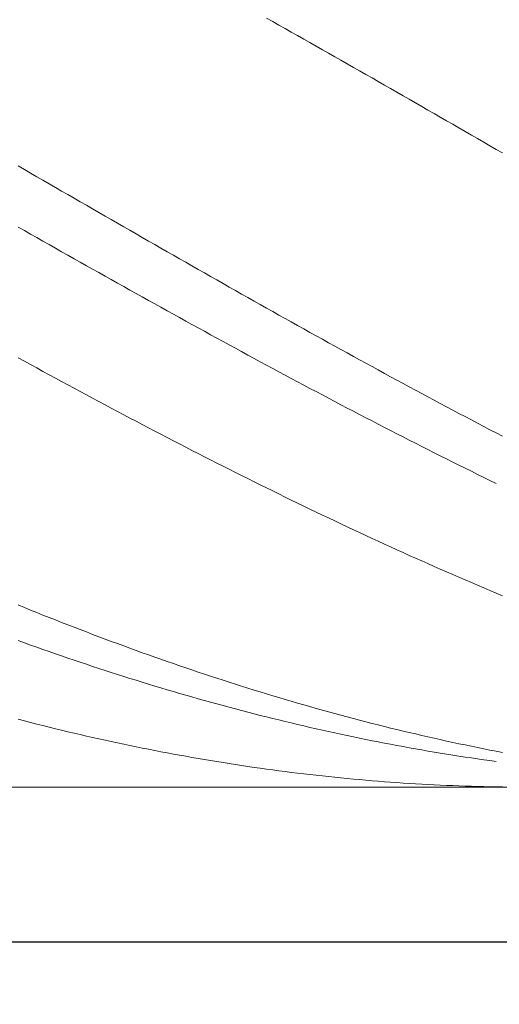
# Model space of a CAD drawing. Units: millimetres. Extents: x -126 to 134, y -103 to 103.
# Drawn here: x -41 to -25, y -10 to 22 of the extents above; entities that cross this region are included whole.
import ezdxf

# ---------------------------------------------------------------- set-up
doc = ezdxf.new("R2010")
doc.units = ezdxf.units.MM
doc.header["$MEASUREMENT"] = 0
doc.layers.get('0').update_dxf_attribs({"lineweight": 0})
doc.layers.add('Bemassung', color=7, linetype='Continuous', lineweight=0)
doc.layers.add('Geo', color=7, linetype='Continuous', lineweight=0)
doc.styles.get("Standard").update_dxf_attribs({"font": 'Arial'})
doc.dimstyles.new('BEM-ISBE', dxfattribs={"dimtxt": 2.5, "dimasz": 2.5, "dimexe": 1.25, "dimexo": 0.625, "dimtad": 1, "dimdec": 3, "dimzin": 0, "dimdsep": 46, "dimtxsty": 'Standard', "dimblk": 'VDDIM_DEFAULT', "dimcen": 0.09, "dimadec": 3, "dimazin": 0, "dimtol": 1, "dimtm": 1e-09, "dimtfac": 0.5, "dimtdec": 3, "dimtmove": 0, "dimatfit": 3, "dimfxl": 1, "dimtolj": 1, "dimtzin": 0, "dimarcsym": 0})

# ---------------------------------------------------------------- blocks, each defined once
blk = doc.blocks.new('VDDIM_DEFAULT')
at = {"linetype": 'Continuous'}
blk.add_hatch(color=0, dxfattribs=at).paths.add_polyline_path([(0, 0), (-1, -0.1665), (-1, 0.1665)], flags=0)
at = {"color": 0, "linetype": 'Continuous'}
blk.add_lwpolyline([(0, 0), (-1, -0.1665), (-1, 0.1665), (0, 0)], dxfattribs=at)
blk = doc.blocks.new('*D6')
at = {"layer": 'Bemassung', "color": 0, "lineweight": -2}
for p, q in [((-95.147, -10.211), (-95.147, 51.789)), ((-15.147, -3.209), (-15.147, -10.211)), ((-15.147, -8.211), (-95.147, -8.211))]:
    blk.add_line(p, q, dxfattribs=at)
at = {"layer": 'Bemassung', "color": 0}
for p in [(-15.147, -3.209), (-95.147, -10.211)]:
    blk.add_point(p, dxfattribs=at)
at = {"layer": 'Bemassung', "color": 0, "lineweight": -2, "xscale": 2.5, "yscale": 2.5, "zscale": 2.5, "rotation": 180}
blk.add_blockref('VDDIM_DEFAULT', (-95.147, -8.211), dxfattribs=at)
at = {"layer": 'Bemassung', "color": 0, "lineweight": -2, "xscale": 2.5, "yscale": 2.5, "zscale": 2.5}
blk.add_blockref('VDDIM_DEFAULT', (-15.147, -8.211), dxfattribs=at)
at = {"layer": 'Bemassung', "color": 0, "insert": (-55.147, -7.544), "char_height": 2.5, "attachment_point": 8}
blk.add_mtext('40', dxfattribs=at)
blk = doc.blocks.new('*D7')
at = {"layer": 'Bemassung', "color": 0, "lineweight": -2}
for p, q in [((-95.147, -10.211), (-95.147, 51.789)), ((108.853, 36.789), (108.853, 51.789)), ((108.853, 49.789), (-95.147, 49.789))]:
    blk.add_line(p, q, dxfattribs=at)
at = {"layer": 'Bemassung', "color": 0}
for p in [(108.853, 36.789), (-95.147, -10.211)]:
    blk.add_point(p, dxfattribs=at)
at = {"layer": 'Bemassung', "color": 0, "lineweight": -2, "xscale": 2.5, "yscale": 2.5, "zscale": 2.5, "rotation": 180}
blk.add_blockref('VDDIM_DEFAULT', (-95.147, 49.789), dxfattribs=at)
at = {"layer": 'Bemassung', "color": 0, "lineweight": -2, "xscale": 2.5, "yscale": 2.5, "zscale": 2.5}
blk.add_blockref('VDDIM_DEFAULT', (108.853, 49.789), dxfattribs=at)
at = {"layer": 'Bemassung', "color": 0, "insert": (26.623, 50.456), "char_height": 2.5, "attachment_point": 8}
blk.add_mtext('102', dxfattribs=at)

msp = doc.modelspace()

# ---------------------------------------------------------------- linework, layer by layer
at = {"layer": 'Geo'}
for p, q in [((-32.7473, 21.5566), (-32.5473, 21.4443)), ((-32.5473, 21.4443), (-32.3473, 21.332)), ((-32.3473, 21.332), (-32.1473, 21.2194)), ((-32.1473, 21.2194), (-31.9473, 21.1068)), ((-31.9473, 21.1068), (-31.7473, 20.9939)), ((-31.7473, 20.9939), (-31.5473, 20.881)), ((-31.5473, 20.881), (-31.3473, 20.7679)), ((-31.3473, 20.7679), (-31.1473, 20.6547)), ((-31.1473, 20.6547), (-30.9473, 20.5413)), ((-30.9473, 20.5413), (-30.7473, 20.4278)), ((-30.7473, 20.4278), (-30.5473, 20.3142)), ((-30.5473, 20.3142), (-30.3473, 20.2005)), ((-30.3473, 20.2005), (-30.1473, 20.0867)), ((-30.1473, 20.0867), (-29.9473, 19.9727)), ((-29.9473, 19.9727), (-29.7473, 19.8587)), ((-29.7473, 19.8587), (-29.5473, 19.7445)), ((-29.5473, 19.7445), (-29.3473, 19.6303)), ((-29.3473, 19.6303), (-29.1473, 19.5159)), ((-29.1473, 19.5159), (-28.9473, 19.4015)), ((-28.9473, 19.4015), (-28.7473, 19.287)), ((-28.7473, 19.287), (-28.5473, 19.1724)), ((-28.5473, 19.1724), (-28.3473, 19.0577)), ((-28.3473, 19.0577), (-28.1473, 18.9429)), ((-28.1473, 18.9429), (-27.9473, 18.8281)), ((-27.9473, 18.8281), (-27.7473, 18.7132)), ((-27.7473, 18.7132), (-27.5473, 18.5982)), ((-27.5473, 18.5982), (-27.3473, 18.4832)), ((-27.3473, 18.4832), (-27.1473, 18.3681)), ((-27.1473, 18.3681), (-26.9473, 18.253)), ((-26.9473, 18.253), (-26.7473, 18.1378)), ((-26.7473, 18.1378), (-26.5473, 18.0226)), ((-26.5473, 18.0226), (-26.3473, 17.9073)), ((-26.3473, 17.9073), (-26.1473, 17.792)), ((-26.1473, 17.792), (-25.9473, 17.6766)), ((-25.9473, 17.6766), (-25.7473, 17.5613)), ((-25.7473, 17.5613), (-25.5473, 17.4459)), ((-25.5473, 17.4459), (-25.3473, 17.3305)), ((-25.3473, 17.3305), (-25.1473, 17.215)), ((-40.7473, 16.7969), (-40.5473, 16.6815)), ((-40.5473, 16.6815), (-40.3473, 16.566)), ((-40.3473, 16.566), (-40.1473, 16.4505)), ((-40.1473, 16.4505), (-39.9473, 16.3351)), ((-39.9473, 16.3351), (-39.7473, 16.2197)), ((-39.7473, 16.2197), (-39.5473, 16.1042)), ((-39.5473, 16.1042), (-39.3473, 15.9889)), ((-39.3473, 15.9889), (-39.1473, 15.8735)), ((-39.1473, 15.8735), (-38.9473, 15.7582)), ((-38.9473, 15.7582), (-38.7473, 15.6429)), ((-38.7473, 15.6429), (-38.5473, 15.5276)), ((-38.5473, 15.5276), (-38.3473, 15.4124)), ((-38.3473, 15.4124), (-38.1473, 15.2972)), ((-38.1473, 15.2972), (-37.9473, 15.1821)), ((-37.9473, 15.1821), (-37.7473, 15.067)), ((-37.7473, 15.067), (-37.5473, 14.952)), ((-37.5473, 14.952), (-37.3473, 14.8371)), ((-40.7473, 14.8272), (-40.5473, 14.7137)), ((-40.5473, 14.7137), (-40.3473, 14.6004)), ((-40.3473, 14.6004), (-40.1473, 14.4871)), ((-37.3473, 14.8371), (-37.1473, 14.7222)), ((-37.1473, 14.7222), (-36.9473, 14.6074)), ((-36.9473, 14.6074), (-36.7473, 14.4926)), ((-40.1473, 14.4871), (-39.9473, 14.3739)), ((-39.9473, 14.3739), (-39.7473, 14.2607)), ((-36.7473, 14.4926), (-36.5473, 14.3779)), ((-36.5473, 14.3779), (-36.3473, 14.2634)), ((-39.7473, 14.2607), (-39.5473, 14.1477)), ((-39.5473, 14.1477), (-39.3473, 14.0347)), ((-39.3473, 14.0347), (-39.1473, 13.9218)), ((-36.3473, 14.2634), (-36.1473, 14.1489)), ((-36.1473, 14.1489), (-35.9473, 14.0344)), ((-35.9473, 14.0344), (-35.7473, 13.9201)), ((-39.1473, 13.9218), (-38.9473, 13.8091)), ((-38.9473, 13.8091), (-38.7473, 13.6964)), ((-38.7473, 13.6964), (-38.5473, 13.5838)), ((-35.7473, 13.9201), (-35.5473, 13.8059)), ((-35.5473, 13.8059), (-35.3473, 13.6918)), ((-35.3473, 13.6918), (-35.1473, 13.5777)), ((-38.5473, 13.5838), (-38.3473, 13.4713)), ((-38.3473, 13.4713), (-38.1473, 13.359)), ((-38.1473, 13.359), (-37.9473, 13.2467)), ((-35.1473, 13.5777), (-34.9473, 13.4638)), ((-34.9473, 13.4638), (-34.7473, 13.35)), ((-34.7473, 13.35), (-34.5473, 13.2363)), ((-37.9473, 13.2467), (-37.7473, 13.1346)), ((-37.7473, 13.1346), (-37.5473, 13.0226)), ((-37.5473, 13.0226), (-37.3473, 12.9107)), ((-34.5473, 13.2363), (-34.3473, 13.1227)), ((-34.3473, 13.1227), (-34.1473, 13.0093)), ((-34.1473, 13.0093), (-33.9473, 12.896)), ((-37.3473, 12.9107), (-37.1473, 12.799)), ((-37.1473, 12.799), (-36.9473, 12.6874)), ((-33.9473, 12.896), (-33.7473, 12.7828)), ((-33.7473, 12.7828), (-33.5473, 12.6697)), ((-36.9473, 12.6874), (-36.7473, 12.5759)), ((-36.7473, 12.5759), (-36.5473, 12.4646)), ((-36.5473, 12.4646), (-36.3473, 12.3534)), ((-33.5473, 12.6697), (-33.3473, 12.5568)), ((-33.3473, 12.5568), (-33.1473, 12.444)), ((-33.1473, 12.444), (-32.9473, 12.3314)), ((-36.3473, 12.3534), (-36.1473, 12.2423)), ((-36.1473, 12.2423), (-35.9473, 12.1314)), ((-35.9473, 12.1314), (-35.7473, 12.0207)), ((-32.9473, 12.3314), (-32.7473, 12.2189)), ((-32.7473, 12.2189), (-32.5473, 12.1065)), ((-32.5473, 12.1065), (-32.3473, 11.9943)), ((-35.7473, 12.0207), (-35.5473, 11.9101)), ((-35.5473, 11.9101), (-35.3473, 11.7997)), ((-35.3473, 11.7997), (-35.1473, 11.6894)), ((-32.3473, 11.9943), (-32.1473, 11.8823)), ((-32.1473, 11.8823), (-31.9473, 11.7705)), ((-31.9473, 11.7705), (-31.7473, 11.6588)), ((-35.1473, 11.6894), (-34.9473, 11.5793)), ((-34.9473, 11.5793), (-34.7473, 11.4694)), ((-34.7473, 11.4694), (-34.5473, 11.3597)), ((-31.7473, 11.6588), (-31.5473, 11.5473)), ((-31.5473, 11.5473), (-31.3473, 11.4359)), ((-31.3473, 11.4359), (-31.1473, 11.3247)), ((-34.5473, 11.3597), (-34.3473, 11.2502)), ((-34.3473, 11.2502), (-34.1473, 11.1408)), ((-34.1473, 11.1408), (-33.9473, 11.0316)), ((-31.1473, 11.3247), (-30.9473, 11.2138)), ((-30.9473, 11.2138), (-30.7473, 11.103)), ((-30.7473, 11.103), (-30.5473, 10.9923)), ((-33.9473, 11.0316), (-33.7473, 10.9226)), ((-33.7473, 10.9226), (-33.5473, 10.8138)), ((-33.5473, 10.8138), (-33.3473, 10.7053)), ((-30.5473, 10.9923), (-30.3473, 10.8819)), ((-30.3473, 10.8819), (-30.1473, 10.7717)), ((-40.7473, 10.6162), (-40.5473, 10.5065)), ((-40.5473, 10.5065), (-40.3473, 10.397)), ((-33.3473, 10.7053), (-33.1473, 10.5969)), ((-33.1473, 10.5969), (-32.9473, 10.4887)), ((-32.9473, 10.4887), (-32.7473, 10.3807)), ((-30.1473, 10.7717), (-29.9473, 10.6617)), ((-29.9473, 10.6617), (-29.7473, 10.5519)), ((-29.7473, 10.5519), (-29.5473, 10.4423)), ((-40.3473, 10.397), (-40.1473, 10.2876)), ((-40.1473, 10.2876), (-39.9473, 10.1786)), ((-39.9473, 10.1786), (-39.7473, 10.0697)), ((-32.7473, 10.3807), (-32.5473, 10.273)), ((-32.5473, 10.273), (-32.3473, 10.1654)), ((-32.3473, 10.1654), (-32.1473, 10.0581)), ((-29.5473, 10.4423), (-29.3473, 10.3329)), ((-29.3473, 10.3329), (-29.1473, 10.2237)), ((-29.1473, 10.2237), (-28.9473, 10.1147)), ((-39.7473, 10.0697), (-39.5473, 9.961)), ((-39.5473, 9.961), (-39.3473, 9.8526)), ((-39.3473, 9.8526), (-39.1473, 9.7444)), ((-32.1473, 10.0581), (-31.9473, 9.951)), ((-31.9473, 9.951), (-31.7473, 9.8441)), ((-31.7473, 9.8441), (-31.5473, 9.7375)), ((-28.9473, 10.1147), (-28.7473, 10.006)), ((-28.7473, 10.006), (-28.5473, 9.8975)), ((-28.5473, 9.8975), (-28.3473, 9.7892)), ((-39.1473, 9.7444), (-38.9473, 9.6365)), ((-38.9473, 9.6365), (-38.7473, 9.5288)), ((-38.7473, 9.5288), (-38.5473, 9.4213)), ((-31.5473, 9.7375), (-31.3473, 9.6311)), ((-31.3473, 9.6311), (-31.1473, 9.5249)), ((-31.1473, 9.5249), (-30.9473, 9.419)), ((-28.3473, 9.7892), (-28.1473, 9.6811)), ((-28.1473, 9.6811), (-27.9473, 9.5733)), ((-27.9473, 9.5733), (-27.7473, 9.4658)), ((-38.5473, 9.4213), (-38.3473, 9.3141)), ((-38.3473, 9.3141), (-38.1473, 9.2071)), ((-38.1473, 9.2071), (-37.9473, 9.1004)), ((-30.9473, 9.419), (-30.7473, 9.3133)), ((-30.7473, 9.3133), (-30.5473, 9.2079)), ((-30.5473, 9.2079), (-30.3473, 9.1027)), ((-27.7473, 9.4658), (-27.5473, 9.3584)), ((-27.5473, 9.3584), (-27.3473, 9.2513)), ((-27.3473, 9.2513), (-27.1473, 9.1445)), ((-37.9473, 9.1004), (-37.7473, 8.9939)), ((-37.7473, 8.9939), (-37.5473, 8.8877)), ((-37.5473, 8.8877), (-37.3473, 8.7817)), ((-30.3473, 9.1027), (-30.1473, 8.9978)), ((-30.1473, 8.9978), (-29.9473, 8.8932)), ((-29.9473, 8.8932), (-29.7473, 8.7888)), ((-27.1473, 9.1445), (-26.9473, 9.0379)), ((-26.9473, 9.0379), (-26.7473, 8.9316)), ((-26.7473, 8.9316), (-26.5473, 8.8256)), ((-37.3473, 8.7817), (-37.1473, 8.6761)), ((-37.1473, 8.6761), (-36.9473, 8.5707)), ((-36.9473, 8.5707), (-36.7473, 8.4655)), ((-29.7473, 8.7888), (-29.5473, 8.6847)), ((-29.5473, 8.6847), (-29.3473, 8.5808)), ((-29.3473, 8.5808), (-29.1473, 8.4772)), ((-26.5473, 8.8256), (-26.3473, 8.7198)), ((-26.3473, 8.7198), (-26.1473, 8.6143)), ((-26.1473, 8.6143), (-25.9473, 8.509)), ((-36.7473, 8.4655), (-36.5473, 8.3607)), ((-36.5473, 8.3607), (-36.3473, 8.2561)), ((-36.3473, 8.2561), (-36.1473, 8.1518)), ((-29.1473, 8.4772), (-28.9473, 8.3739)), ((-28.9473, 8.3739), (-28.7473, 8.2709)), ((-28.7473, 8.2709), (-28.5473, 8.1681)), ((-25.9473, 8.509), (-25.7473, 8.404)), ((-25.7473, 8.404), (-25.5473, 8.2994)), ((-25.5473, 8.2994), (-25.3473, 8.1949)), ((-36.1473, 8.1518), (-35.9473, 8.0478)), ((-35.9473, 8.0478), (-35.7473, 7.9441)), ((-35.7473, 7.9441), (-35.5473, 7.8407)), ((-28.5473, 8.1681), (-28.3473, 8.0657)), ((-28.3473, 8.0657), (-28.1473, 7.9635)), ((-28.1473, 7.9635), (-27.9473, 7.8617)), ((-25.3473, 8.1949), (-25.1473, 8.0908)), ((-35.5473, 7.8407), (-35.3473, 7.7376)), ((-35.3473, 7.7376), (-35.1473, 7.6347)), ((-35.1473, 7.6347), (-34.9473, 7.5322)), ((-27.9473, 7.8617), (-27.7473, 7.7601)), ((-27.7473, 7.7601), (-27.5473, 7.6588)), ((-27.5473, 7.6588), (-27.3473, 7.5579)), ((-34.9473, 7.5322), (-34.7473, 7.43)), ((-34.7473, 7.43), (-34.5473, 7.3281)), ((-34.5473, 7.3281), (-34.3473, 7.2266)), ((-27.3473, 7.5579), (-27.1473, 7.4572)), ((-27.1473, 7.4572), (-26.9473, 7.3568)), ((-26.9473, 7.3568), (-26.7473, 7.2568)), ((-34.3473, 7.2266), (-34.1473, 7.1253)), ((-34.1473, 7.1253), (-33.9473, 7.0244)), ((-33.9473, 7.0244), (-33.7473, 6.9238)), ((-26.7473, 7.2568), (-26.5473, 7.1571)), ((-26.5473, 7.1571), (-26.3473, 7.0577)), ((-26.3473, 7.0577), (-26.1473, 6.9586)), ((-33.7473, 6.9238), (-33.5473, 6.8235)), ((-33.5473, 6.8235), (-33.3473, 6.7235)), ((-33.3473, 6.7235), (-33.1473, 6.6239)), ((-26.1473, 6.9586), (-25.9473, 6.8599)), ((-25.9473, 6.8599), (-25.7473, 6.7615)), ((-25.7473, 6.7615), (-25.5473, 6.6634)), ((-25.5473, 6.6634), (-25.3473, 6.5657)), ((-33.1473, 6.6239), (-32.9473, 6.5246)), ((-32.9473, 6.5246), (-32.7473, 6.4257)), ((-32.7473, 6.4257), (-32.5473, 6.3271)), ((-32.5473, 6.3271), (-32.3473, 6.2289)), ((-32.3473, 6.2289), (-32.1473, 6.131)), ((-32.1473, 6.131), (-31.9473, 6.0335)), ((-31.9473, 6.0335), (-31.7473, 5.9363)), ((-31.7473, 5.9363), (-31.5473, 5.8395)), ((-31.5473, 5.8395), (-31.3473, 5.743)), ((-31.3473, 5.743), (-31.1473, 5.647)), ((-31.1473, 5.647), (-30.9473, 5.5513)), ((-30.9473, 5.5513), (-30.7473, 5.4559)), ((-30.7473, 5.4559), (-30.5473, 5.361)), ((-30.5473, 5.361), (-30.3473, 5.2664)), ((-30.3473, 5.2664), (-30.1473, 5.1722)), ((-30.1473, 5.1722), (-29.9473, 5.0784)), ((-29.9473, 5.0784), (-29.7473, 4.985)), ((-29.7473, 4.985), (-29.5473, 4.892)), ((-29.5473, 4.892), (-29.3473, 4.7994)), ((-29.3473, 4.7994), (-29.1473, 4.7071)), ((-29.1473, 4.7071), (-28.9473, 4.6153)), ((-28.9473, 4.6153), (-28.7473, 4.5239)), ((-28.7473, 4.5239), (-28.5473, 4.4329)), ((-28.5473, 4.4329), (-28.3473, 4.3423)), ((-28.3473, 4.3423), (-28.1473, 4.2521)), ((-28.1473, 4.2521), (-27.9473, 4.1624)), ((-27.9473, 4.1624), (-27.7473, 4.073)), ((-27.7473, 4.073), (-27.5473, 3.9841)), ((-27.5473, 3.9841), (-27.3473, 3.8956)), ((-27.3473, 3.8956), (-27.1473, 3.8076)), ((-27.1473, 3.8076), (-26.9473, 3.72)), ((-26.9473, 3.72), (-26.7473, 3.6328)), ((-26.7473, 3.6328), (-26.5473, 3.546)), ((-26.5473, 3.546), (-26.3473, 3.4597)), ((-26.3473, 3.4597), (-26.1473, 3.3738)), ((-26.1473, 3.3738), (-25.9473, 3.2884)), ((-25.9473, 3.2884), (-25.7473, 3.2034)), ((-25.7473, 3.2034), (-25.5473, 3.1189)), ((-25.5473, 3.1189), (-25.3473, 3.0349)), ((-25.3473, 3.0349), (-25.1473, 2.9513)), ((-40.7473, 2.6524), (-40.5473, 2.571)), ((-40.5473, 2.571), (-40.3473, 2.49)), ((-40.3473, 2.49), (-40.1473, 2.4095)), ((-40.1473, 2.4095), (-39.9473, 2.3295)), ((-39.9473, 2.3295), (-39.7473, 2.25)), ((-39.7473, 2.25), (-39.5473, 2.1709)), ((-39.5473, 2.1709), (-39.3473, 2.0924)), ((-39.3473, 2.0924), (-39.1473, 2.0143)), ((-39.1473, 2.0143), (-38.9473, 1.9367)), ((-38.9473, 1.9367), (-38.7473, 1.8596)), ((-38.7473, 1.8596), (-38.5473, 1.783)), ((-38.5473, 1.783), (-38.3473, 1.7069)), ((-38.3473, 1.7069), (-38.1473, 1.6314)), ((-38.1473, 1.6314), (-37.9473, 1.5563)), ((-40.7473, 1.5046), (-40.5473, 1.4327)), ((-40.5473, 1.4327), (-40.3473, 1.3612)), ((-40.3473, 1.3612), (-40.1473, 1.2902)), ((-40.1473, 1.2902), (-39.9473, 1.2198)), ((-37.9473, 1.5563), (-37.7473, 1.4817)), ((-37.7473, 1.4817), (-37.5473, 1.4076)), ((-37.5473, 1.4076), (-37.3473, 1.3341)), ((-37.3473, 1.3341), (-37.1473, 1.2611)), ((-39.9473, 1.2198), (-39.7473, 1.1499)), ((-39.7473, 1.1499), (-39.5473, 1.0805)), ((-39.5473, 1.0805), (-39.3473, 1.0117)), ((-39.3473, 1.0117), (-39.1473, 0.9433)), ((-37.1473, 1.2611), (-36.9473, 1.1885)), ((-36.9473, 1.1885), (-36.7473, 1.1166)), ((-36.7473, 1.1166), (-36.5473, 1.0451)), ((-36.5473, 1.0451), (-36.3473, 0.9741)), ((-36.3473, 0.9741), (-36.1473, 0.9037)), ((-39.1473, 0.9433), (-38.9473, 0.8755)), ((-38.9473, 0.8755), (-38.7473, 0.8082)), ((-38.7473, 0.8082), (-38.5473, 0.7415)), ((-38.5473, 0.7415), (-38.3473, 0.6753)), ((-38.3473, 0.6753), (-38.1473, 0.6096)), ((-36.1473, 0.9037), (-35.9473, 0.8338)), ((-35.9473, 0.8338), (-35.7473, 0.7645)), ((-35.7473, 0.7645), (-35.5473, 0.6956)), ((-35.5473, 0.6956), (-35.3473, 0.6273)), ((-38.1473, 0.6096), (-37.9473, 0.5445)), ((-37.9473, 0.5445), (-37.7473, 0.4799)), ((-37.7473, 0.4799), (-37.5473, 0.4158)), ((-37.5473, 0.4158), (-37.3473, 0.3523)), ((-37.3473, 0.3523), (-37.1473, 0.2893)), ((-35.3473, 0.6273), (-35.1473, 0.5596)), ((-35.1473, 0.5596), (-34.9473, 0.4924)), ((-34.9473, 0.4924), (-34.7473, 0.4257)), ((-34.7473, 0.4257), (-34.5473, 0.3596)), ((-34.5473, 0.3596), (-34.3473, 0.294)), ((-37.1473, 0.2893), (-36.9473, 0.2269)), ((-36.9473, 0.2269), (-36.7473, 0.1651)), ((-36.7473, 0.1651), (-36.5473, 0.1038)), ((-36.5473, 0.1038), (-36.3473, 0.043)), ((-36.3473, 0.043), (-36.1473, -0.0172)), ((-34.3473, 0.294), (-34.1473, 0.229)), ((-34.1473, 0.229), (-33.9473, 0.1645)), ((-33.9473, 0.1645), (-33.7473, 0.1006)), ((-33.7473, 0.1006), (-33.5473, 0.0372)), ((-33.5473, 0.0372), (-33.3473, -0.0256)), ((-36.1473, -0.0172), (-35.9473, -0.0768)), ((-35.9473, -0.0768), (-35.7473, -0.1358)), ((-35.7473, -0.1358), (-35.5473, -0.1943)), ((-35.5473, -0.1943), (-35.3473, -0.2523)), ((-35.3473, -0.2523), (-35.1473, -0.3096)), ((-35.1473, -0.3096), (-34.9473, -0.3664)), ((-33.3473, -0.0256), (-33.1473, -0.0878)), ((-33.1473, -0.0878), (-32.9473, -0.1495)), ((-32.9473, -0.1495), (-32.7473, -0.2106)), ((-32.7473, -0.2106), (-32.5473, -0.2712)), ((-32.5473, -0.2712), (-32.3473, -0.3311)), ((-34.9473, -0.3664), (-34.7473, -0.4227)), ((-34.7473, -0.4227), (-34.5473, -0.4783)), ((-34.5473, -0.4783), (-34.3473, -0.5334)), ((-34.3473, -0.5334), (-34.1473, -0.5879)), ((-34.1473, -0.5879), (-33.9473, -0.6418)), ((-32.3473, -0.3311), (-32.1473, -0.3905)), ((-32.1473, -0.3905), (-31.9473, -0.4494)), ((-31.9473, -0.4494), (-31.7473, -0.5076)), ((-31.7473, -0.5076), (-31.5473, -0.5653)), ((-31.5473, -0.5653), (-31.3473, -0.6224)), ((-31.3473, -0.6224), (-31.1473, -0.679)), ((-33.9473, -0.6418), (-33.7473, -0.6951)), ((-33.7473, -0.6951), (-33.5473, -0.7479)), ((-33.5473, -0.7479), (-33.3473, -0.8001)), ((-33.3473, -0.8001), (-33.1473, -0.8517)), ((-33.1473, -0.8517), (-32.9473, -0.9026)), ((-32.9473, -0.9026), (-32.7473, -0.9531)), ((-31.1473, -0.679), (-30.9473, -0.7349)), ((-30.9473, -0.7349), (-30.7473, -0.7903)), ((-30.7473, -0.7903), (-30.5473, -0.845)), ((-30.5473, -0.845), (-30.3473, -0.8992)), ((-30.3473, -0.8992), (-30.1473, -0.9528)), ((-40.7473, -1.0276), (-40.5473, -1.0798)), ((-40.5473, -1.0798), (-40.3473, -1.1313)), ((-40.3473, -1.1313), (-40.1473, -1.1823)), ((-40.1473, -1.1823), (-39.9473, -1.2327)), ((-39.9473, -1.2327), (-39.7473, -1.2825)), ((-32.7473, -0.9531), (-32.5473, -1.0029)), ((-32.5473, -1.0029), (-32.3473, -1.0521)), ((-32.3473, -1.0521), (-32.1473, -1.1007)), ((-32.1473, -1.1007), (-31.9473, -1.1487)), ((-31.9473, -1.1487), (-31.7473, -1.1962)), ((-31.7473, -1.1962), (-31.5473, -1.243)), ((-31.5473, -1.243), (-31.3473, -1.2892)), ((-30.1473, -0.9528), (-29.9473, -1.0058)), ((-29.9473, -1.0058), (-29.7473, -1.0582)), ((-29.7473, -1.0582), (-29.5473, -1.1101)), ((-29.5473, -1.1101), (-29.3473, -1.1613)), ((-29.3473, -1.1613), (-29.1473, -1.2119)), ((-29.1473, -1.2119), (-28.9473, -1.2619)), ((-28.9473, -1.2619), (-28.7473, -1.3113)), ((-39.7473, -1.2825), (-39.5473, -1.3316)), ((-39.5473, -1.3316), (-39.3473, -1.3802)), ((-39.3473, -1.3802), (-39.1473, -1.4282)), ((-39.1473, -1.4282), (-38.9473, -1.4755)), ((-38.9473, -1.4755), (-38.7473, -1.5223)), ((-38.7473, -1.5223), (-38.5473, -1.5684)), ((-38.5473, -1.5684), (-38.3473, -1.6139)), ((-31.3473, -1.2892), (-31.1473, -1.3349)), ((-31.1473, -1.3349), (-30.9473, -1.3799)), ((-30.9473, -1.3799), (-30.7473, -1.4243)), ((-30.7473, -1.4243), (-30.5473, -1.4681)), ((-30.5473, -1.4681), (-30.3473, -1.5113)), ((-30.3473, -1.5113), (-30.1473, -1.5539)), ((-30.1473, -1.5539), (-29.9473, -1.5959)), ((-28.7473, -1.3113), (-28.5473, -1.3602)), ((-28.5473, -1.3602), (-28.3473, -1.4084)), ((-28.3473, -1.4084), (-28.1473, -1.456)), ((-28.1473, -1.456), (-27.9473, -1.503)), ((-27.9473, -1.503), (-27.7473, -1.5494)), ((-27.7473, -1.5494), (-27.5473, -1.5951)), ((-38.3473, -1.6139), (-38.1473, -1.6588)), ((-38.1473, -1.6588), (-37.9473, -1.7031)), ((-37.9473, -1.7031), (-37.7473, -1.7468)), ((-37.7473, -1.7468), (-37.5473, -1.7899)), ((-37.5473, -1.7899), (-37.3473, -1.8323)), ((-37.3473, -1.8323), (-37.1473, -1.8741)), ((-37.1473, -1.8741), (-36.9473, -1.9153)), ((-29.9473, -1.5959), (-29.7473, -1.6373)), ((-29.7473, -1.6373), (-29.5473, -1.678)), ((-29.5473, -1.678), (-29.3473, -1.7182)), ((-29.3473, -1.7182), (-29.1473, -1.7577)), ((-29.1473, -1.7577), (-28.9473, -1.7966)), ((-28.9473, -1.7966), (-28.7473, -1.8349)), ((-28.7473, -1.8349), (-28.5473, -1.8726)), ((-28.5473, -1.8726), (-28.3473, -1.9096)), ((-27.5473, -1.5951), (-27.3473, -1.6403)), ((-27.3473, -1.6403), (-27.1473, -1.6849)), ((-27.1473, -1.6849), (-26.9473, -1.7288)), ((-26.9473, -1.7288), (-26.7473, -1.7721)), ((-26.7473, -1.7721), (-26.5473, -1.8148)), ((-26.5473, -1.8148), (-26.3473, -1.8569)), ((-26.3473, -1.8569), (-26.1473, -1.8983)), ((-26.1473, -1.8983), (-25.9473, -1.9392)), ((-36.9473, -1.9153), (-36.7473, -1.9559)), ((-36.7473, -1.9559), (-36.5473, -1.9959)), ((-36.5473, -1.9959), (-36.3473, -2.0352)), ((-36.3473, -2.0352), (-36.1473, -2.0739)), ((-36.1473, -2.0739), (-35.9473, -2.1119)), ((-35.9473, -2.1119), (-35.7473, -2.1494)), ((-35.7473, -2.1494), (-35.5473, -2.1862)), ((-35.5473, -2.1862), (-35.3473, -2.2224)), ((-28.3473, -1.9096), (-28.1473, -1.946)), ((-28.1473, -1.946), (-27.9473, -1.9818)), ((-27.9473, -1.9818), (-27.7473, -2.017)), ((-27.7473, -2.017), (-27.5473, -2.0515)), ((-27.5473, -2.0515), (-27.3473, -2.0854)), ((-27.3473, -2.0854), (-27.1473, -2.1187)), ((-27.1473, -2.1187), (-26.9473, -2.1514)), ((-26.9473, -2.1514), (-26.7473, -2.1834)), ((-26.7473, -2.1834), (-26.5473, -2.2148)), ((-26.5473, -2.2148), (-26.3473, -2.2456)), ((-25.9473, -1.9392), (-25.7473, -1.9794)), ((-25.7473, -1.9794), (-25.5473, -2.019)), ((-25.5473, -2.019), (-25.3473, -2.0579)), ((-25.3473, -2.0579), (-25.1473, -2.0963)), ((-35.3473, -2.2224), (-35.1473, -2.2579)), ((-35.1473, -2.2579), (-34.9473, -2.2928)), ((-34.9473, -2.2928), (-34.7473, -2.3271)), ((-34.7473, -2.3271), (-34.5473, -2.3607)), ((-34.5473, -2.3607), (-34.3473, -2.3937)), ((-34.3473, -2.3937), (-34.1473, -2.4261)), ((-34.1473, -2.4261), (-33.9473, -2.4578)), ((-33.9473, -2.4578), (-33.7473, -2.4888)), ((-33.7473, -2.4888), (-33.5473, -2.5193)), ((-33.5473, -2.5193), (-33.3473, -2.5491)), ((-26.3473, -2.2456), (-26.1473, -2.2757)), ((-26.1473, -2.2757), (-25.9473, -2.3052)), ((-25.9473, -2.3052), (-25.7473, -2.334)), ((-25.7473, -2.334), (-25.5473, -2.3622)), ((-25.5473, -2.3622), (-25.3473, -2.3898)), ((-33.3473, -2.5491), (-33.1473, -2.5782)), ((-33.1473, -2.5782), (-32.9473, -2.6067)), ((-32.9473, -2.6067), (-32.7473, -2.6346)), ((-32.7473, -2.6346), (-32.5473, -2.6618)), ((-32.5473, -2.6618), (-32.3473, -2.6883)), ((-32.3473, -2.6883), (-32.1473, -2.7142)), ((-32.1473, -2.7142), (-31.9473, -2.7395)), ((-31.9473, -2.7395), (-31.7473, -2.7641)), ((-31.7473, -2.7641), (-31.5473, -2.788)), ((-31.5473, -2.788), (-31.3473, -2.8113)), ((-31.3473, -2.8113), (-31.1473, -2.834)), ((-31.1473, -2.834), (-30.9473, -2.856)), ((-30.9473, -2.856), (-30.7473, -2.8773)), ((-30.7473, -2.8773), (-30.5473, -2.898)), ((-30.5473, -2.898), (-30.3473, -2.918)), ((-30.3473, -2.918), (-30.1473, -2.9374)), ((-30.1473, -2.9374), (-29.9473, -2.9561)), ((-29.9473, -2.9561), (-29.7473, -2.9741)), ((-29.7473, -2.9741), (-29.5473, -2.9915)), ((-29.5473, -2.9915), (-29.3473, -3.0083)), ((-29.3473, -3.0083), (-29.1473, -3.0243)), ((-29.1473, -3.0243), (-28.9473, -3.0398)), ((-28.9473, -3.0398), (-28.7473, -3.0545)), ((-28.7473, -3.0545), (-28.5473, -3.0686)), ((-28.5473, -3.0686), (-28.3473, -3.082)), ((-28.3473, -3.082), (-28.1473, -3.0948)), ((-28.1473, -3.0948), (-27.9473, -3.1069)), ((-27.9473, -3.1069), (-27.7473, -3.1183)), ((-27.7473, -3.1183), (-27.5473, -3.1291)), ((-27.5473, -3.1291), (-27.3473, -3.1392)), ((-27.3473, -3.1392), (-27.1473, -3.1487)), ((-27.1473, -3.1487), (-26.9473, -3.1575)), ((-26.9473, -3.1575), (-26.7473, -3.1656)), ((-26.7473, -3.1656), (-26.5473, -3.1731)), ((-95.1473, -3.2111), (-23.1473, -3.2111)), ((-26.5473, -3.1731), (-26.3473, -3.1798)), ((-26.3473, -3.1798), (-26.1473, -3.186)), ((-26.1473, -3.186), (-25.9473, -3.1914)), ((-25.9473, -3.1914), (-25.7473, -3.1962)), ((-25.7473, -3.1962), (-25.5473, -3.2003)), ((-25.5473, -3.2003), (-25.3473, -3.2038)), ((-25.3473, -3.2038), (-25.1473, -3.2066))]:
    msp.add_line(p, q, dxfattribs=at)

# ---------------------------------------------------------------- dimensions: what is measured, and where the dimension line sits
at = {"layer": 'Bemassung'}
for base, p1, text, picture, middle in [((-95.1473, 49.7889), (108.8527, 36.7889), '102', '*D7', (26.6233, 50.4555)), ((-95.1473, -8.2111), (-15.1473, -3.2091), '40', '*D6', (-55.1473, -7.5445))]:
    dim = msp.add_linear_dim(base=base, p1=p1, p2=(-95.1473, -10.2111), text=text, dimstyle='BEM-ISBE', override={"dimgap": 0.625, "dimlfac": 0.5, "dimzin": 8, "dimtol": 0, "dimlim": 0, "dimtzin": 8}, dxfattribs=at)
    dim.commit()
    dim.dimension.update_dxf_attribs({"geometry": picture, "text_midpoint": middle})

doc.saveas('drawing.dxf')
